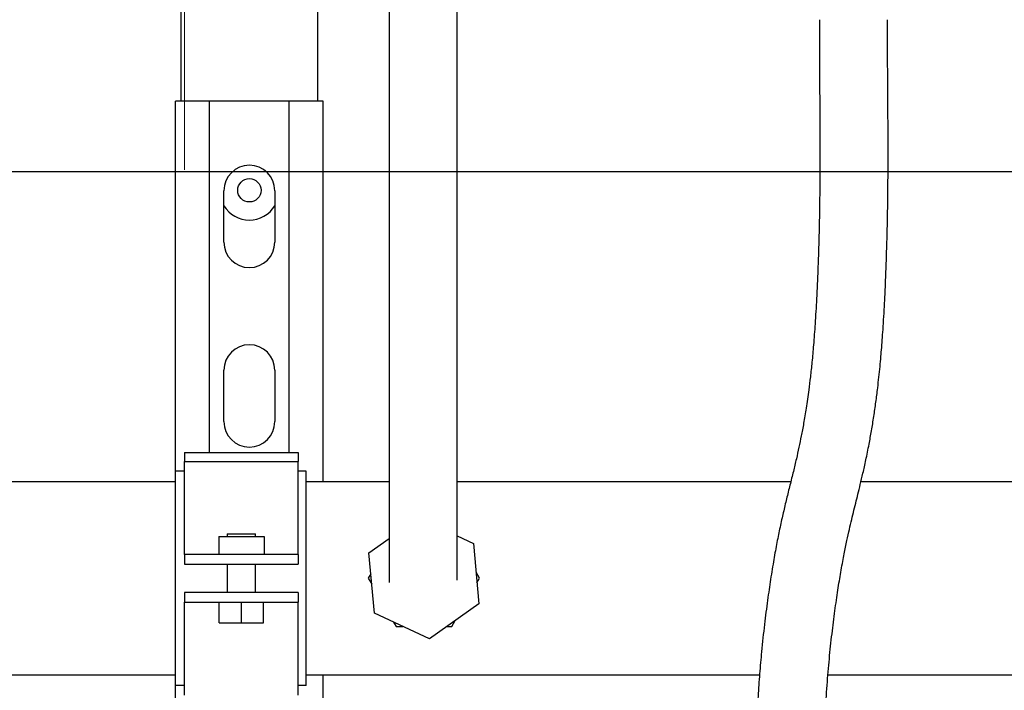
# Model space of a CAD drawing. Units: inches. Extents: x 0.4 to 16.6, y 0.2 to 10.8.
# Drawn here: x 10.8 to 11.6, y 4.6 to 5.1 of the extents above; entities that cross this region are included whole.
import ezdxf
from ezdxf.lldxf.tags import DXFTag

# ---------------------------------------------------------------- set-up
doc = ezdxf.new("R2010")
doc.units = ezdxf.units.IN
doc.header["$MEASUREMENT"] = 0
for name, color, linetype in [('CONDENSATE', 7, 'CENTER'), ('HOT-WM', 1, 'Continuous'), ('WH', 7, 'Continuous')]:
    doc.layers.add(name, color=color, linetype=linetype)
tags = doc.linetypes.add('CENTER', pattern=[0.4, 0.25, -0.05, 0.05, -0.05]).pattern_tags.tags
tags[10:11] = [DXFTag(74, 4), DXFTag(75, 0), DXFTag(340, '0'), DXFTag(46, 1.0), DXFTag(50, 0.0), DXFTag(44, 0.0), DXFTag(45, 0.0)]
tags[8:9] = [DXFTag(74, 4), DXFTag(75, 0), DXFTag(340, '0'), DXFTag(46, 1.0), DXFTag(50, 0.0), DXFTag(44, 0.0), DXFTag(45, 0.0)]
tags[6:7] = [DXFTag(74, 4), DXFTag(75, 0), DXFTag(340, '0'), DXFTag(46, 1.0), DXFTag(50, 0.0), DXFTag(44, 0.0), DXFTag(45, 0.0)]
tags[4:5] = [DXFTag(74, 4), DXFTag(75, 0), DXFTag(340, '0'), DXFTag(46, 1.0), DXFTag(50, 0.0), DXFTag(44, 0.0), DXFTag(45, 0.0)]

msp = doc.modelspace()

# ---------------------------------------------------------------- linework, layer by layer
at = {"color": 7, "linetype": 'CENTER', "lineweight": 18}
msp.add_line((10.96965, 5.46896), (10.96965, 5.00065), dxfattribs=at)
at = {"layer": 'CONDENSATE'}
msp.add_line((6.08851, 4.99947), (14.52127, 4.99947), dxfattribs=at)
at = {"layer": 'HOT-WM', "linetype": 'Continuous', "lineweight": 25}
for p, q in [((10.96302, 4.7718), (10.60052, 4.7718)), ((11.11966, 4.7718), (11.05886, 4.7718)), ((11.4143, 4.7718), (11.16966, 4.7718)), ((11.83375, 4.7718), (11.46577, 4.7718)), ((11.10624, 4.70417), (11.10439, 4.70097)), ((11.18599, 4.70097), (11.18345, 4.70537)), ((11.10439, 4.70097), (11.10693, 4.69656)), ((11.18414, 4.69776), (11.18599, 4.70097)), ((11.12294, 4.66883), (11.12479, 4.66563)), ((11.16559, 4.66563), (11.16813, 4.67003)), ((10.60052, 4.63013), (10.96302, 4.63013)), ((11.05886, 4.63013), (11.39137, 4.63013)), ((11.44158, 4.63013), (11.83363, 4.63013))]:
    msp.add_line(p, q, dxfattribs=at)
for points, knots in [([(11.12479, 4.66563), (11.12616, 4.66563), (11.12784, 4.66563), (11.12955, 4.66563), (11.12987, 4.66563)], [0, 0, 0, 0, 0.812408, 1, 1, 1, 1]), ([(11.16189, 4.66563), (11.16276, 4.66563), (11.164, 4.66563), (11.16523, 4.66563), (11.16559, 4.66563)], [0, 0, 0, 0, 0.702476, 1, 1, 1, 1])]:
    msp.add_open_spline(points, degree=3, knots=knots, dxfattribs=at)
at = {"layer": 'WH', "linetype": 'Continuous', "lineweight": 25}
for p, q in [((11.06719, 5.53467), (11.06719, 5.05097)), ((10.96719, 5.05097), (10.96719, 5.46879)), ((10.96302, 4.77963), (10.96302, 5.05097)), ((10.97627, 5.05097), (10.96302, 5.05097)), ((10.97894, 5.05097), (10.97627, 5.05097)), ((10.98802, 5.05097), (10.97894, 5.05097)), ((10.98802, 4.79319), (10.98802, 5.05097)), ((11.04636, 5.05097), (10.98802, 5.05097)), ((11.04636, 4.79319), (11.04636, 5.05097)), ((11.05544, 5.05097), (11.04636, 5.05097)), ((11.05811, 5.05097), (11.05544, 5.05097)), ((11.07136, 5.05097), (11.05811, 5.05097)), ((11.07136, 4.7718), (11.07136, 5.05097)), ((10.99852, 4.94763), (10.99852, 4.9853)), ((11.03586, 4.9853), (11.03586, 4.94763)), ((10.99852, 4.81597), (10.99852, 4.85363)), ((11.03586, 4.85363), (11.03586, 4.81597)), ((10.96969, 4.79319), (11.05302, 4.79319)), ((10.96969, 4.79319), (10.96969, 4.78663)), ((11.05302, 4.79319), (11.05302, 4.78663)), ((10.96969, 4.78663), (11.05302, 4.78663)), ((10.96969, 4.72354), (10.96969, 4.78663)), ((11.05302, 4.72354), (11.05302, 4.78663)), ((10.96969, 4.77963), (10.96302, 4.77963)), ((10.96302, 4.6223), (10.96302, 4.77963)), ((11.05886, 4.77963), (11.05302, 4.77963)), ((11.05886, 4.6223), (11.05886, 4.77963)), ((10.99469, 4.73172), (10.99469, 4.71838)), ((10.99469, 4.73172), (11.02802, 4.73172)), ((11.00094, 4.73355), (11.00094, 4.73172)), ((11.00094, 4.73355), (11.02177, 4.73355)), ((11.02177, 4.73172), (11.02177, 4.73355)), ((11.02802, 4.73172), (11.02802, 4.71838)), ((11.16966, 4.73207), (11.18152, 4.72659)), ((10.96969, 4.71839), (10.96969, 4.72354)), ((11.05302, 4.71839), (11.05302, 4.72354)), ((11.10484, 4.71961), (11.11966, 4.73007)), ((11.18152, 4.72659), (11.18555, 4.68232)), ((10.96969, 4.71839), (10.96969, 4.71139)), ((10.96969, 4.71838), (10.96969, 4.71839)), ((11.05302, 4.71838), (10.96969, 4.71838)), ((11.05302, 4.71839), (11.05302, 4.71838)), ((11.05302, 4.71839), (11.05302, 4.71139)), ((11.10886, 4.67534), (11.10484, 4.71961)), ((10.96969, 4.71139), (10.96969, 4.71138)), ((10.96969, 4.71138), (11.05302, 4.71138)), ((11.00094, 4.71138), (11.00094, 4.69055)), ((11.02177, 4.69055), (11.02177, 4.71138)), ((11.05302, 4.71138), (11.05302, 4.71139)), ((10.96969, 4.69055), (10.96969, 4.69054)), ((11.05302, 4.69055), (10.96969, 4.69055)), ((10.96969, 4.69054), (10.96969, 4.68354)), ((11.05302, 4.69054), (11.05302, 4.69055)), ((11.05302, 4.69054), (11.05302, 4.68354)), ((10.96969, 4.68355), (11.05302, 4.68355)), ((10.96969, 4.68354), (10.96969, 4.68355)), ((10.96969, 4.67839), (10.96969, 4.68354)), ((10.99506, 4.66822), (10.99506, 4.68355)), ((11.01136, 4.66822), (11.01136, 4.68355)), ((11.02766, 4.66822), (11.02766, 4.68355)), ((11.05302, 4.68355), (11.05302, 4.68354)), ((11.05302, 4.67839), (11.05302, 4.68354)), ((11.18555, 4.68232), (11.14922, 4.65669)), ((10.96969, 4.6153), (10.96969, 4.67839)), ((11.05302, 4.6153), (11.05302, 4.67839)), ((11.14922, 4.65669), (11.10886, 4.67534)), ((10.99506, 4.66822), (11.01136, 4.66822)), ((11.01136, 4.66822), (11.02766, 4.66822)), ((11.07136, 4.43847), (11.07136, 4.63013)), ((10.96969, 4.6223), (10.96302, 4.6223)), ((10.96302, 4.4463), (10.96302, 4.6223)), ((11.05886, 4.6223), (11.05302, 4.6223))]:
    msp.add_line(p, q, dxfattribs=at)
msp.add_circle((11.01719, 4.98563), 0.00857, dxfattribs=at)
for centre, radius, start, end in [((11.01719, 4.9853), 0.01867, 0, 180), ((11.01719, 4.98563), 0.02183, 211.24448, 328.75552), ((11.01719, 4.94763), 0.01867, 180, 0), ((11.01719, 4.85363), 0.01867, 360, 180), ((11.01719, 4.81597), 0.01867, 180, 360)]:
    msp.add_arc(centre, radius, start, end, dxfattribs=at)
for points, knots in [([(11.11966, 5.14362), (11.11966, 5.13284), (11.11966, 5.11206), (11.11966, 5.08206), (11.11966, 5.05428), (11.11966, 5.02884), (11.11966, 5.00704), (11.11966, 4.9888), (11.11966, 4.97385), (11.11966, 4.96015), (11.11966, 4.94794), (11.11966, 4.93737), (11.11966, 4.92878), (11.11966, 4.92129), (11.11966, 4.91419), (11.11966, 4.9072), (11.11966, 4.89837), (11.11966, 4.88803), (11.11966, 4.87592), (11.11966, 4.86392), (11.11966, 4.85161), (11.11966, 4.83928), (11.11966, 4.82561), (11.11966, 4.81137), (11.11966, 4.79732), (11.11966, 4.7837), (11.11966, 4.77016), (11.11966, 4.75642), (11.11966, 4.74264), (11.11966, 4.73095), (11.11966, 4.72146), (11.11966, 4.71398), (11.11966, 4.70788), (11.11966, 4.70331), (11.11967, 4.70044), (11.11969, 4.69879), (11.11971, 4.69797), (11.11974, 4.69795), (11.11975, 4.69794)], [0, 0, 0, 0, 0.058574, 0.112897, 0.163157, 0.209412, 0.251425, 0.283201, 0.31213, 0.338238, 0.365762, 0.389071, 0.408131, 0.425394, 0.443515, 0.46248, 0.482285, 0.520905, 0.562041, 0.6037, 0.632445, 0.661893, 0.691868, 0.720328, 0.746717, 0.771018, 0.794646, 0.819958, 0.847204, 0.875804, 0.895352, 0.915136, 0.935436, 0.951589, 0.968441, 0.980021, 0.991925, 1, 1, 1, 1]), ([(11.16944, 4.69992), (11.16948, 4.69991), (11.16958, 4.69987), (11.16963, 4.70137), (11.16966, 4.7044), (11.16966, 4.70893), (11.16966, 4.71479), (11.16966, 4.72155), (11.16966, 4.72891), (11.16966, 4.73671), (11.16966, 4.74481), (11.16966, 4.75311), (11.16966, 4.76149), (11.16966, 4.76987), (11.16966, 4.78078), (11.16966, 4.79416), (11.16966, 4.80955), (11.16966, 4.82405), (11.16966, 4.83744), (11.16966, 4.84993), (11.16966, 4.86106), (11.16966, 4.87092), (11.16966, 4.87954), (11.16966, 4.88685), (11.16966, 4.89324), (11.16966, 4.89912), (11.16966, 4.90584), (11.16966, 4.91357), (11.16966, 4.92265), (11.16966, 4.93282), (11.16966, 4.94495), (11.16966, 4.95915), (11.16966, 4.97551), (11.16966, 4.99409), (11.16966, 5.01478), (11.16966, 5.03742), (11.16966, 5.06179), (11.16966, 5.0877), (11.16966, 5.11512), (11.16966, 5.13394), (11.16966, 5.14362)], [0, 0, 0, 0, 0.009042, 0.024947, 0.041615, 0.059006, 0.077034, 0.09516, 0.113021, 0.130526, 0.147596, 0.16418, 0.180254, 0.195829, 0.210965, 0.240235, 0.269046, 0.298029, 0.326921, 0.355324, 0.386492, 0.416582, 0.44472, 0.470884, 0.490019, 0.507889, 0.526781, 0.550703, 0.572268, 0.596807, 0.624304, 0.654715, 0.687959, 0.72395, 0.762787, 0.804588, 0.849267, 0.896643, 0.94684, 1, 1, 1, 1]), ([(11.43528, 5.11082), (11.43528, 5.10111), (11.43529, 5.08217), (11.4355, 5.05456), (11.43566, 5.02837), (11.43569, 5.00348), (11.43552, 4.98113), (11.43518, 4.96133), (11.43473, 4.94399), (11.4341, 4.9255), (11.43326, 4.90657), (11.43218, 4.88805), (11.43104, 4.87254), (11.42987, 4.8597), (11.4287, 4.84877), (11.42728, 4.83736), (11.42563, 4.8259), (11.42377, 4.81482), (11.42199, 4.80541), (11.42023, 4.79684), (11.4183, 4.78822), (11.4161, 4.779), (11.4137, 4.76939), (11.41124, 4.75949), (11.40882, 4.74939), (11.40647, 4.73884), (11.40415, 4.72744), (11.40182, 4.71477), (11.39952, 4.70069), (11.39721, 4.68481), (11.39494, 4.66715), (11.39297, 4.649), (11.3914, 4.63125), (11.39025, 4.61487), (11.38942, 4.59859), (11.38886, 4.581), (11.3887, 4.56227), (11.38906, 4.54231), (11.38999, 4.5225), (11.39151, 4.50219), (11.39361, 4.48126), (11.39601, 4.46192), (11.39856, 4.44434), (11.40114, 4.42862), (11.40394, 4.4134), (11.40669, 4.40016), (11.40918, 4.38937), (11.4113, 4.38109), (11.41317, 4.37454), (11.41478, 4.3694), (11.41629, 4.36508), (11.41791, 4.36095), (11.41964, 4.3571), (11.42154, 4.35346), (11.42367, 4.3501), (11.42585, 4.34722), (11.42871, 4.3442), (11.43124, 4.34212), (11.4333, 4.34086), (11.43522, 4.34029), (11.43693, 4.34067), (11.4384, 4.34201), (11.43962, 4.34417), (11.44058, 4.34664), (11.44121, 4.34874), (11.44154, 4.34888), (11.44166, 4.34893)], [0, 0, 0, 0, 0.024247, 0.047298, 0.069148, 0.089817, 0.109439, 0.125092, 0.140046, 0.154244, 0.17404, 0.191995, 0.208113, 0.222473, 0.235817, 0.248753, 0.268613, 0.287397, 0.305005, 0.321688, 0.340334, 0.361664, 0.38569, 0.40887, 0.431081, 0.452291, 0.472526, 0.492702, 0.513737, 0.533773, 0.554759, 0.576533, 0.593093, 0.608943, 0.623961, 0.638153, 0.655837, 0.672202, 0.688311, 0.705308, 0.723217, 0.742037, 0.756796, 0.772082, 0.787846, 0.804042, 0.816675, 0.827944, 0.837861, 0.846449, 0.854623, 0.86144, 0.869147, 0.87712, 0.88436, 0.890861, 0.89664, 0.903389, 0.911209, 0.920848, 0.932141, 0.944923, 0.959043, 0.974328, 0.990621, 1, 1, 1, 1]), ([(11.47428, 4.38689), (11.47371, 4.38726), (11.47221, 4.38823), (11.47003, 4.38782), (11.46781, 4.3868), (11.46598, 4.38542), (11.46441, 4.38407), (11.46315, 4.38295), (11.46227, 4.38222), (11.46189, 4.38186), (11.46196, 4.3816), (11.46263, 4.38106), (11.46398, 4.3797), (11.46443, 4.37914), (11.46454, 4.37909), (11.46421, 4.37984), (11.4637, 4.38111), (11.46311, 4.38269), (11.46237, 4.38479), (11.46154, 4.38736), (11.46034, 4.39132), (11.45872, 4.39727), (11.45651, 4.40636), (11.45394, 4.41824), (11.4512, 4.43257), (11.4485, 4.44853), (11.446, 4.46536), (11.44379, 4.48271), (11.44191, 4.50029), (11.44044, 4.51782), (11.4394, 4.53508), (11.43885, 4.55189), (11.43872, 4.56821), (11.43896, 4.58418), (11.43959, 4.60166), (11.44069, 4.62038), (11.44231, 4.63987), (11.44425, 4.65827), (11.44638, 4.67531), (11.44856, 4.6906), (11.45075, 4.70425), (11.45289, 4.7161), (11.45493, 4.72628), (11.45679, 4.73484), (11.45853, 4.74231), (11.46021, 4.74925), (11.46188, 4.75597), (11.46358, 4.76278), (11.46537, 4.77004), (11.46732, 4.77828), (11.46947, 4.78797), (11.47156, 4.79833), (11.47351, 4.80905), (11.47519, 4.81931), (11.4767, 4.8298), (11.47794, 4.83953), (11.47894, 4.84833), (11.47972, 4.85604), (11.4804, 4.86333), (11.48099, 4.87045), (11.48155, 4.87778), (11.48212, 4.88612), (11.48272, 4.89606), (11.48336, 4.90808), (11.484, 4.92232), (11.48459, 4.93884), (11.4851, 4.95764), (11.48549, 4.97864), (11.48568, 5.00168), (11.48567, 5.02652), (11.48551, 5.05304), (11.4853, 5.0813), (11.48528, 5.10078), (11.48528, 5.11082)], [0, 0, 0, 0, 0.009519, 0.024942, 0.038772, 0.051098, 0.062003, 0.073767, 0.083635, 0.091824, 0.098542, 0.104498, 0.109544, 0.115476, 0.122412, 0.130307, 0.137463, 0.143179, 0.148238, 0.153638, 0.159882, 0.170882, 0.183917, 0.199046, 0.215692, 0.232262, 0.248582, 0.264561, 0.280123, 0.295217, 0.309826, 0.32403, 0.338013, 0.352135, 0.366548, 0.386243, 0.406454, 0.427063, 0.447892, 0.468709, 0.488863, 0.509811, 0.529201, 0.547107, 0.563559, 0.579606, 0.595988, 0.611738, 0.628393, 0.646915, 0.667327, 0.689658, 0.706713, 0.723459, 0.73877, 0.752641, 0.762712, 0.771883, 0.780166, 0.787569, 0.795192, 0.803334, 0.813151, 0.824656, 0.837851, 0.852728, 0.869253, 0.88736, 0.906938, 0.927944, 0.950465, 0.974494, 1, 1, 1, 1])]:
    msp.add_open_spline(points, degree=3, knots=knots, dxfattribs=at)

doc.saveas('drawing.dxf')
